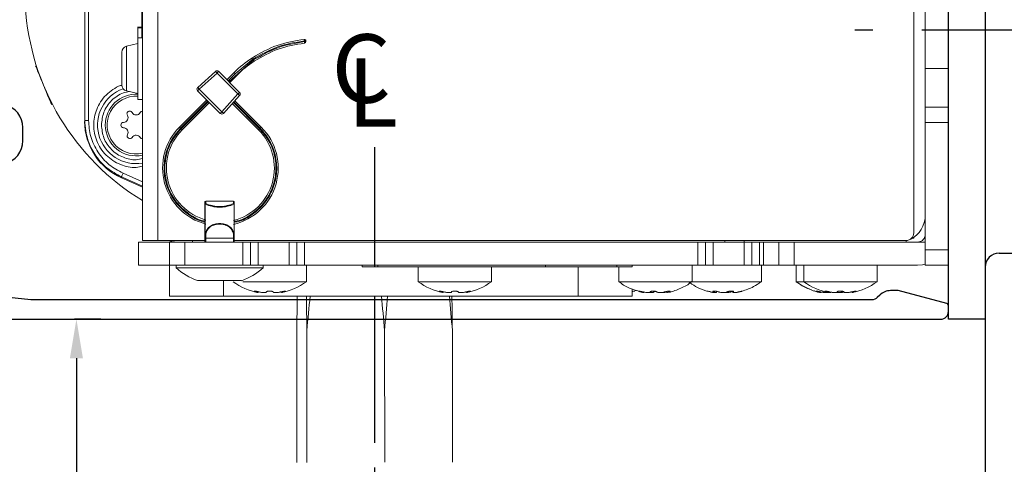
# Model space of a CAD drawing. Extents: x -81 to 38, y -104 to 121.
# Drawn here: x 28 to 33, y 6 to 8 of the extents above; entities that cross this region are included whole.
import ezdxf

# ---------------------------------------------------------------- set-up
doc = ezdxf.new("R2010")
doc.units = 0
doc.header["$MEASUREMENT"] = 0
doc.header["$PDMODE"] = 2
doc.header["$PDSIZE"] = -2
doc.linetypes.add('CENTER2', pattern=[1.125, 0.75, -0.125, 0.125, -0.125])
doc.linetypes.add('HIDDEN', pattern=[0.375, 0.25, -0.125])
doc.layers.get('0').update_dxf_attribs({"linetype": 'CONTINUOUS'})
doc.layers.get('DEFPOINTS').update_dxf_attribs({"linetype": 'CONTINUOUS'})
for name, color, linetype in [('1', 7, 'CONTINUOUS'), ('DIM', 1, 'CONTINUOUS'), ('HIDDEN', 3, 'HIDDEN'), ('OBJECT', 7, 'CONTINUOUS'), ('TEXT', 1, 'CONTINUOUS')]:
    doc.layers.add(name, color=color, linetype=linetype)
doc.styles.get("Standard").update_dxf_attribs({"font": 'ROMAND.SHX'})
doc.dimstyles.get("Standard").update_dxf_attribs({"dimtxt": 0.075, "dimasz": 0.2, "dimexe": 0.09, "dimexo": 0.06, "dimgap": 0.05, "dimtad": 1, "dimtih": 1, "dimtoh": 1, "dimdec": 3, "dimzin": 4, "dimdsep": 46, "dimtxsty": 'Standard', "dimcen": -0.09, "dimadec": 0, "dimazin": 0, "dimtfac": 1, "dimtdec": 3, "dimtofl": 0, "dimtmove": 0, "dimatfit": 2, "dimfxl": 1, "dimtolj": 1, "dimtzin": 4, "dimarcsym": 0})

# ---------------------------------------------------------------- blocks, each defined once
blk = doc.blocks.new('A$C13941')
at = {"color": 7, "linetype": 'Continuous', "lineweight": 15}
for p, q in [((1.1763, 4.6558), (1.1746, 4.6599)), ((0.9786, 4.5787), (0.9803, 4.5746)), ((1.0731, 4.6179), (1.0731, 4.6179)), ((1.08, 4.6208), (1.08, 4.6208)), ((0.8971, 4.4094), (0.8919, 4.4094)), ((0.8971, 4.4094), (0.8971, 4.3898)), ((2.2131, 4.4094), (0.8971, 4.4094)), ((0.8971, 4.3898), (2.2131, 4.3898)), ((0.5561, 4.1142), (0.6034, 4.2215)), ((0.6034, 4.2215), (0.6087, 4.2215)), ((1.0474, 4.1963), (1.0335, 4.1378)), ((1.2448, 4.2205), (1.078, 4.2205)), ((1.2894, 4.1378), (1.2754, 4.1963)), ((0.1575, 4.1339), (0.2756, 4.1339)), ((0.1575, 3.9764), (0.1575, 4.1339)), ((0.2756, 3.9764), (0.2756, 4.1339)), ((1.0039, 4.1378), (1.0039, 4.1142)), ((1.1614, 4.1378), (1.0039, 4.1378)), ((1.3189, 4.1378), (1.1614, 4.1378)), ((1.3189, 4.1142), (1.3189, 4.1378)), ((1.3189, 4.1374), (1.3701, 4.1374)), ((1.3701, 4.1374), (1.3701, 4.1177)), ((1.3736, 4.1177), (1.3736, 4.1399)), ((2.8268, 4.1142), (0.2835, 4.1142)), ((0.2835, 4.0354), (0.2835, 4.1142)), ((1.3189, 4.1177), (1.7638, 4.1177)), ((0.2835, 3.7953), (0.2835, 4.0354)), ((0.2835, 4.0354), (2.8268, 4.0354)), ((0.1575, 3.9764), (0, 3.9764)), ((0, 3.7008), (0, 3.9764)), ((0.2756, 3.9764), (0.1575, 3.9764)), ((0.1575, 3.8976), (0.1575, 3.9764)), ((0.2756, 3.8976), (0.2756, 3.9764)), ((0.1575, 3.9429), (0.1437, 3.9429)), ((0.1437, 3.7205), (0.1437, 3.9429)), ((1.0015, 3.7861), (0.8623, 3.9253)), ((0.1575, 3.8976), (0.2756, 3.8976)), ((0.1575, 3.6024), (0.1575, 3.8976)), ((0.2756, 3.6024), (0.2756, 3.8976)), ((0.8484, 3.9114), (0.9876, 3.7722)), ((0.854, 3.917), (0.9932, 3.7778)), ((0.996, 3.7806), (0.8568, 3.9198)), ((0.2835, 3.8583), (0.2756, 3.8583)), ((1.0484, 3.833), (0.9324, 3.717)), ((0.9407, 3.7087), (1.0567, 3.8247)), ((1.1384, 3.7337), (1.0567, 3.8247)), ((1.1472, 3.7416), (1.0655, 3.8325)), ((0.2953, 3.7953), (0.2756, 3.7953)), ((0.2953, 3.7913), (0.2953, 3.7953)), ((0.3172, 3.7953), (0.2953, 3.7953)), ((0.2953, 3.7913), (0.2953, 3.6496)), ((0.2953, 3.7913), (0.3165, 3.7913)), ((0.3169, 3.7939), (0.3172, 3.7939)), ((0.4687, 3.7953), (0.3172, 3.7953)), ((0.3172, 3.7939), (0.4687, 3.7939)), ((0.4687, 3.7939), (0.4687, 3.7953)), ((0.4803, 3.7953), (0.4687, 3.7953)), ((0.4841, 3.7913), (0.4723, 3.7913)), ((0.4841, 3.7913), (0.4841, 3.6496)), ((0.4841, 3.7913), (0.4843, 3.7913)), ((0.4843, 3.7913), (0.4843, 3.6496)), ((0.1437, 3.498), (0.1437, 3.7205)), ((1.0317, 3.627), (1.1384, 3.7337)), ((1.0401, 3.6187), (1.1467, 3.7253)), ((0, 1.8898), (0, 3.7008)), ((0.9329, 3.6999), (1.0238, 3.6182)), ((1.0317, 3.627), (0.9407, 3.7087)), ((1.0906, 3.6692), (1.1268, 3.633)), ((1.2061, 3.5483), (1.0946, 3.6732)), ((1.1352, 3.6414), (1.099, 3.6776)), ((1.1407, 3.647), (1.1045, 3.6831)), ((0.2756, 3.6457), (0.2953, 3.6457)), ((0.2835, 0.2165), (0.2835, 3.6457)), ((0.3165, 3.6496), (0.2953, 3.6496)), ((0.2953, 3.6457), (0.2953, 3.6496)), ((0.2953, 3.6457), (0.3172, 3.6457)), ((0.3172, 3.6471), (0.3169, 3.647)), ((0.4687, 3.6471), (0.3172, 3.6471)), ((0.3172, 3.6457), (0.4687, 3.6457)), ((0.4687, 3.6457), (0.4687, 3.6471)), ((0.4687, 3.6457), (0.4803, 3.6457)), ((0.4723, 3.6496), (0.4841, 3.6496)), ((0.4841, 3.6496), (0.4843, 3.6496)), ((0.9823, 3.6555), (0.8484, 3.5217)), ((0.9881, 3.6503), (0.854, 3.5161)), ((0.8568, 3.5133), (0.9911, 3.6476)), ((0.8623, 3.5078), (0.9969, 3.6424)), ((1.1352, 3.6414), (1.2105, 3.5487)), ((0.0733, 3.6028), (0.0733, 3.2776)), ((0.1575, 3.6024), (0.1575, 3.563)), ((0.1575, 3.6024), (0.2756, 3.6024)), ((0.2756, 3.563), (0.2756, 3.6024)), ((0.0175, 3.5239), (0.022, 3.5239)), ((0.1575, 3.563), (0.2756, 3.563)), ((0.1575, 3.5236), (0.1575, 3.563)), ((0.1575, 3.5236), (0.2756, 3.5236)), ((0.1575, 3.3661), (0.1575, 3.5236)), ((0.2756, 3.563), (0.2756, 3.5236)), ((0.2756, 3.3661), (0.2756, 3.5236)), ((1.2103, 3.5486), (1.2061, 3.5483)), ((0.1437, 3.498), (0.1575, 3.498)), ((0.022, 3.4052), (0.0175, 3.4052)), ((0.2756, 3.3661), (0.1575, 3.3661)), ((0.1575, 3.3268), (0.1575, 3.3661)), ((0.1575, 3.3268), (0.1575, 3.2874)), ((0.2756, 3.3268), (0.1575, 3.3268)), ((0.2756, 3.3661), (0.2756, 3.3268)), ((0.2756, 3.2874), (0.2756, 3.3268)), ((0.0733, 3.2776), (0.1575, 3.2776)), ((0.2756, 3.2874), (0.1575, 3.2874)), ((0.1575, 1.2795), (0.1575, 3.2874)), ((0.2756, 1.2795), (0.2756, 3.2874)), ((1.299, 3.2871), (1.3029, 3.2874)), ((1.2996, 3.2798), (1.3035, 3.2801)), ((0.1575, 2.9921), (0.1496, 2.9921)), ((0.1496, 2.9921), (0.1496, 2.9134)), ((0.1496, 2.9134), (0.1575, 2.9134)), ((0.1496, 2.0575), (0.1496, 2.9134)), ((0.1496, 2.7067), (0.0733, 2.7067)), ((0.0733, 2.7067), (0.0733, 2.3327)), ((0.0175, 2.579), (0.022, 2.579)), ((0.022, 2.4604), (0.0175, 2.4604)), ((0.0733, 2.3327), (0.1496, 2.3327)), ((0.1535, 2.0575), (0.1496, 2.0575)), ((0.1496, 1.6929), (0.1496, 2.0567)), ((0.1535, 2.0567), (0.1496, 2.0567)), ((0.1535, 2.0575), (0.1535, 2.0567)), ((0, 1.6142), (0, 1.8898)), ((0.1496, 1.6831), (0.0733, 1.6831)), ((0.0733, 1.6831), (0.0733, 1.4247)), ((0.1575, 1.6929), (0.1496, 1.6929)), ((0.1496, 1.6929), (0.1496, 1.6142)), ((0, 1.6142), (0.0351, 1.6142)), ((0.0224, 1.612), (0.0256, 1.6006)), ((0.1496, 1.6142), (0.1575, 1.6142)), ((0.0248, 1.608), (0.025, 1.608)), ((0.025, 1.608), (0.0291, 1.5946)), ((0.0176, 1.5547), (0.0204, 1.5547)), ((0.0202, 1.5223), (0.0217, 1.5223)), ((0.021, 1.5033), (0.0247, 1.5033)), ((0.0236, 1.4375), (0.0176, 1.4375)), ((0.0245, 1.412), (0.0247, 1.4121)), ((0.0733, 1.4247), (0.0733, 1.3091)), ((0.0733, 1.3091), (0.1575, 1.3091)), ((0.0733, 1.3091), (0.0733, 0.9547)), ((0.1575, 1.2795), (0.1575, 1.2402)), ((0.1575, 1.2795), (0.2756, 1.2795)), ((0.2756, 1.2402), (0.2756, 1.2795)), ((0.1575, 1.2402), (0.2756, 1.2402)), ((0.1575, 1.2008), (0.1575, 1.2402)), ((0.2756, 1.2402), (0.2756, 1.2008)), ((0.018, 1.1946), (0.0248, 1.1946)), ((0.0189, 1.1835), (0.0236, 1.1835)), ((0.1575, 1.2008), (0.2756, 1.2008)), ((0.1575, 1.0433), (0.1575, 1.2008)), ((0.2756, 1.0433), (0.2756, 1.2008)), ((0.2756, 1.1417), (0.2835, 1.1417)), ((0.0245, 1.0999), (0.0189, 1.0999)), ((0.2756, 1.0433), (0.1575, 1.0433)), ((0.1575, 1.0039), (0.1575, 1.0433)), ((0.2835, 1.0433), (0.2756, 1.0433)), ((0.2756, 1.0433), (0.2756, 1.0039)), ((0.2756, 1.0039), (0.1575, 1.0039)), ((0.1575, 1.0039), (0.1575, 0.9646)), ((0.1575, 0.9646), (0.2756, 0.9646)), ((0.1575, 0.9646), (0.1575, 0.9449)), ((0.2756, 0.9646), (0.2756, 1.0039)), ((0.2756, 0.9449), (0.2756, 0.9646)), ((0.0733, 0.9547), (0.1575, 0.9547)), ((0.2756, 0.9449), (0.1575, 0.9449)), ((0.1575, 0.8661), (0.1575, 0.9449)), ((0.2756, 0.8661), (0.2756, 0.9449)), ((0.1575, 0.8661), (0.2756, 0.8661)), ((0.1575, 0.7874), (0.1575, 0.8661)), ((0.2756, 0.7874), (0.2756, 0.8661)), ((0.1575, 0.7776), (0.0733, 0.7776)), ((0.0733, 0.7776), (0.0733, 0.7382)), ((0.1575, 0.7874), (0.2756, 0.7874)), ((0.1575, 0.1575), (0.1575, 0.7874)), ((0.2756, 0.7874), (0.2756, 0.1575)), ((0.1575, 0.7382), (0.0733, 0.7382)), ((0.0733, 0.7382), (0.0733, 0.3642)), ((0.0175, 0.6105), (0.022, 0.6105)), ((0.0176, 0.6491), (0.0203, 0.6491)), ((0.022, 0.4919), (0.0175, 0.4919)), ((0.0733, 0.3642), (0.1575, 0.3642)), ((0.2835, 0.2165), (0.2756, 0.2165)), ((0.2848, 0.2064), (0.2813, 0.2165)), ((0.2953, 0.1849), (0.2953, 0.1772)), ((0.2953, 0.1772), (0.3003, 0.1772)), ((2.7874, 0.1772), (0.3228, 0.1772)), ((0.1575, 0), (0.1575, 0.1181)), ((0.2362, 0.1181), (0.1575, 0.1181)), ((0.2362, 0), (0.2362, 0.1181)), ((0.8858, 0.1181), (0.2362, 0.1181)), ((0.8858, 0), (0.8858, 0.1181)), ((0.9646, 0.1181), (0.8858, 0.1181)), ((0.9646, 0), (0.9646, 0.1181)), ((1.1614, 0.1181), (0.9646, 0.1181)), ((1.1614, 0.1181), (1.1614, 0)), ((1.9488, 0.1181), (1.1614, 0.1181)), ((0.2362, 0), (0.1575, 0)), ((0.8858, 0), (0.2362, 0)), ((0.9646, 0), (0.8858, 0)), ((1.1614, 0), (0.9646, 0)), ((1.9488, 0), (1.1614, 0))]:
    blk.add_line(p, q, dxfattribs=at)
at = {"color": 8, "linetype": 'Continuous', "lineweight": 15}
for p, q in [((0.6087, 4.2215), (0.5614, 4.1142)), ((0.5829, 4.1142), (0.6267, 4.2136)), ((1.2754, 4.1963), (1.0474, 4.1963)), ((0.2756, 3.7913), (0.2953, 3.7913)), ((0, 3.7008), (0.0787, 3.7008)), ((0.2953, 3.6496), (0.2756, 3.6496)), ((0.0244, 3.5363), (0.0209, 3.5363)), ((0.0209, 3.3928), (0.0244, 3.3928)), ((0.0244, 2.5914), (0.0209, 2.5914)), ((0.0209, 2.448), (0.0244, 2.448)), ((0.1496, 1.8898), (0, 1.8898)), ((0.0239, 1.5705), (0.021, 1.5705)), ((0.021, 1.4274), (0.025, 1.4274)), ((0.0247, 1.1997), (0.0209, 1.1997)), ((0.021, 1.1104), (0.0251, 1.1104)), ((0.0209, 1.0671), (0.0219, 1.0671)), ((0.021, 1.0979), (0.024, 1.0979)), ((0.0237, 0.6645), (0.0209, 0.6645)), ((0.0244, 0.6229), (0.0209, 0.6229)), ((0.0209, 0.4795), (0.0244, 0.4795)), ((0.2756, 0.1181), (0.2756, 0.1575))]:
    blk.add_line(p, q, dxfattribs=at)
at = {"color": 7, "linetype": 'Continuous', "lineweight": 15, "flags": 128}
for points in [[(1.1746, 4.6599), (1.1714, 4.6586), (1.1612, 4.6544), (1.1457, 4.648), (1.1273, 4.6404), (1.1089, 4.6327), (1.0934, 4.6263), (1.0833, 4.6221), (1.08, 4.6208)], [(1.0731, 4.6179), (1.0699, 4.6166), (1.0597, 4.6124), (1.0442, 4.6059), (1.0258, 4.5983), (1.0075, 4.5907), (0.992, 4.5843), (0.9818, 4.5801), (0.9786, 4.5787)], [(0.6267, 4.2136), (0.6233, 4.2151), (0.62, 4.2165), (0.6169, 4.2179), (0.6142, 4.2191), (0.612, 4.2201), (0.6103, 4.2208), (0.6092, 4.2213), (0.6087, 4.2215)], [(0.2835, 3.9829), (0.2782, 3.9639), (0.2756, 3.937)], [(0.8623, 3.9253), (0.8622, 3.9252), (0.8619, 3.9249), (0.8614, 3.9244), (0.8607, 3.9237), (0.8599, 3.9229), (0.8589, 3.9219), (0.8579, 3.9209), (0.8568, 3.9198)], [(0.854, 3.917), (0.8529, 3.9159), (0.8519, 3.9149), (0.8509, 3.9139), (0.85, 3.9131), (0.8494, 3.9124), (0.8488, 3.9118), (0.8485, 3.9115), (0.8484, 3.9114)], [(1.0567, 3.8247), (1.0551, 3.8263), (1.0535, 3.8279), (1.0521, 3.8293), (1.0508, 3.8306), (1.0498, 3.8316), (1.049, 3.8324), (1.0486, 3.8328), (1.0484, 3.833)], [(1.0567, 3.8247), (1.0585, 3.8262), (1.0601, 3.8277), (1.0616, 3.829), (1.063, 3.8302), (1.0641, 3.8312), (1.0649, 3.8319), (1.0654, 3.8324), (1.0655, 3.8325)], [(1.1384, 3.7337), (1.1401, 3.7352), (1.1417, 3.7367), (1.1433, 3.7381), (1.1446, 3.7393), (1.1457, 3.7403), (1.1465, 3.741), (1.147, 3.7414), (1.1472, 3.7416)], [(1.1467, 3.7253), (1.1466, 3.7255), (1.1461, 3.726), (1.1453, 3.7267), (1.1443, 3.7278), (1.143, 3.7291), (1.1416, 3.7305), (1.14, 3.7321), (1.1384, 3.7337)], [(0.9324, 3.717), (0.9326, 3.7169), (0.933, 3.7164), (0.9338, 3.7156), (0.9348, 3.7146), (0.9361, 3.7133), (0.9376, 3.7119), (0.9391, 3.7103), (0.9407, 3.7087)], [(0.9407, 3.7087), (0.9392, 3.7069), (0.9377, 3.7053), (0.9364, 3.7038), (0.9352, 3.7024), (0.9342, 3.7014), (0.9335, 3.7005), (0.933, 3.7), (0.9329, 3.6999)], [(1.0238, 3.6182), (1.024, 3.6184), (1.0244, 3.6189), (1.0252, 3.6197), (1.0261, 3.6208), (1.0273, 3.6221), (1.0287, 3.6237), (1.0302, 3.6253), (1.0317, 3.627)], [(1.0317, 3.627), (1.0333, 3.6254), (1.0349, 3.6238), (1.0364, 3.6224), (1.0376, 3.6211), (1.0387, 3.6201), (1.0394, 3.6193), (1.0399, 3.6188), (1.0401, 3.6187)], [(1.1407, 3.647), (1.1406, 3.6468), (1.1403, 3.6465), (1.1398, 3.646), (1.1391, 3.6453), (1.1382, 3.6445), (1.1373, 3.6435), (1.1362, 3.6425), (1.1352, 3.6414)], [(0.854, 3.5161), (0.8529, 3.5172), (0.8519, 3.5182), (0.8509, 3.5192), (0.85, 3.52), (0.8494, 3.5207), (0.8488, 3.5213), (0.8485, 3.5216), (0.8484, 3.5217)], [(0.8568, 3.5133), (0.8579, 3.5122), (0.8589, 3.5112), (0.8599, 3.5102), (0.8607, 3.5094), (0.8614, 3.5087), (0.8619, 3.5082), (0.8622, 3.5079), (0.8623, 3.5078)], [(1.2996, 3.2798), (1.2996, 3.2799), (1.2996, 3.2804), (1.2995, 3.281), (1.2994, 3.2819), (1.2993, 3.283), (1.2992, 3.2843), (1.2991, 3.2856), (1.299, 3.2871)], [(1.3029, 3.2874), (1.303, 3.286), (1.3032, 3.2846), (1.3033, 3.2833), (1.3034, 3.2823), (1.3034, 3.2814), (1.3035, 3.2807), (1.3035, 3.2803), (1.3035, 3.2801)], [(0.027, 0.6871), (0.026, 0.6841), (0.0237, 0.6763)], [(0.1625, 0.1181), (0.1596, 0.1317), (0.1575, 0.1575)]]:
    blk.add_lwpolyline(points, dxfattribs=at)
at = {"color": 7, "linetype": 'Continuous', "lineweight": 15}
for centre, radius, start, end in [((1.5551, 3.4646), 1.25, 38.0884, 148.6889), ((0.8731, 4.1466), 0.1969, 19.8511, 189.487), ((0.8731, 4.1466), 0.1575, 90, 191.8897), ((0.8731, 4.1466), 0.1476, 356.5737, 192.6952), ((0.8731, 4.1466), 0.1575, 356.7881, 90), ((0.8731, 4.211), 0.0137, 1.3682, 178.6318), ((0.8173, 4.1788), 0.0137, 61.3682, 238.6318), ((0.8354, 4.2119), 0.0239, 241.3682, 358.6318), ((0.9107, 4.2119), 0.0239, 181.3682, 301.3682), ((0.9303, 4.1797), 0.0137, 298.6318, 121.3682), ((1.078, 4.189), 0.0315, 90, 166.6075), ((1.2448, 4.189), 0.0315, 13.3925, 90), ((0.8158, 4.1135), 0.0137, 118.6318, 177.3955), ((0.7977, 4.1466), 0.0239, 298.6318, 58.6318), ((0.9484, 4.1466), 0.0239, 118.6318, 241.3682), ((0.9303, 4.1135), 0.0137, 2.6045, 61.3682), ((0.6535, 3.7165), 0.2953, 45, 165.328), ((0.6535, 3.7165), 0.2756, 45, 164.2537), ((0.3937, 3.7205), 0.3346, 138.3402, 160.2862), ((1.0567, 3.8247), 0.0118, 41.9059, 135), ((0.4685, 3.7915), 0.00375, 357.1212, 86.7964), ((0.4802, 3.7914), 0.00386, 358.8326, 88.7797), ((0.4803, 3.7913), 0.00394, 0, 90), ((1.1384, 3.7337), 0.0118, 315, 41.9059), ((0.9407, 3.7087), 0.0118, 135, 228.0941), ((0.3268, 3.4646), 0.315, 143.5764, 169.0916), ((0.6535, 3.7165), 0.2953, 193.1037, 315), ((0.6535, 3.7165), 0.2756, 194.0582, 315), ((0.4685, 3.6494), 0.00375, 273.1972, 2.881), ((0.4802, 3.6495), 0.00386, 271.2141, 1.1693), ((0.4803, 3.6496), 0.00394, 270, 0), ((0.7231, 3.2294), 0.5709, 33.4685, 45), ((0.7231, 3.2294), 0.5906, 33.2588, 45), ((0.3937, 3.7205), 0.3346, 199.534, 221.6598), ((1.0317, 3.627), 0.0118, 228.0941, 315), ((0.3268, 3.4646), 0.315, 190.8502, 216.4236), ((1.2989, 3.2876), 0.00787, 185.7796, 275), ((1.3029, 3.288), 0.00787, 275, 315), ((1.3029, 3.288), 0.00787, 315, 5.7743), ((0.3268, 2.5197), 0.315, 143.5764, 169.0916), ((0.3268, 2.5197), 0.315, 190.8502, 216.4236), ((0.3268, 0.5906), 0.315, 143.5764, 159.7244), ((0.3268, 0.5512), 0.315, 143.5764, 169.0916), ((0.3268, 0.5512), 0.315, 190.8502, 216.4236), ((0.3228, 0.2165), 0.0394, 180, 270), ((0.4134, 0.2559), 0.1378, 205.9381, 270)]:
    blk.add_arc(centre, radius, start, end, dxfattribs=at)
blk.add_ellipse((0.8919, 4.0945), major_axis=(0.3152, 0), ratio=0.999272, start_param=1.570796, end_param=2.726468, dxfattribs=at)
for points, knots in [([(0.8971, 4.4094), (0.8618, 4.4061), (0.8009, 4.4002), (0.718, 4.3578), (0.6516, 4.3008), (0.6226, 4.2472), (0.6087, 4.2215)], [0, 0, 0, 0, 0.290472, 0.500012, 0.760238, 1, 1, 1, 1]), ([(0.6267, 4.2136), (0.6401, 4.2381), (0.6673, 4.2883), (0.7336, 4.345), (0.8123, 4.3828), (0.8692, 4.3875), (0.8971, 4.3898)], [0, 0, 0, 0, 0.244642, 0.499913, 0.755234, 1, 1, 1, 1]), ([(0.0787, 3.8333), (0.0787, 3.8334), (0.0787, 3.8355), (0.0787, 3.8279), (0.0787, 3.8099), (0.0787, 3.7804), (0.0787, 3.749), (0.0787, 3.7284), (0.0787, 3.7205)], [0, 0, 0, 0, 0.007166, 0.221791, 0.436415, 0.651041, 0.865669, 1, 1, 1, 1]), ([(0.3165, 3.7913), (0.3165, 3.7918), (0.3166, 3.7927), (0.3168, 3.7935), (0.3169, 3.7939)], [0, 0, 0, 0, 0.499958, 1, 1, 1, 1]), ([(0.3165, 3.7913), (0.3241, 3.7888), (0.3393, 3.7837), (0.3559, 3.7671), (0.3656, 3.7453), (0.3686, 3.7205), (0.3656, 3.6958), (0.356, 3.6739), (0.3394, 3.6573), (0.3241, 3.6522), (0.3165, 3.6496)], [0, 0, 0, 0, 0.124931, 0.249668, 0.374591, 0.499818, 0.624835, 0.74974, 0.874618, 1, 1, 1, 1]), ([(0.3169, 3.7939), (0.3169, 3.7941), (0.317, 3.7945), (0.3171, 3.7949), (0.3171, 3.7952), (0.3172, 3.7953), (0.3172, 3.7953)], [0, 0, 0, 0, 0.250032, 0.499942, 0.749993, 1, 1, 1, 1]), ([(0.3172, 3.6471), (0.3251, 3.6497), (0.3409, 3.655), (0.3581, 3.6722), (0.3681, 3.6948), (0.3713, 3.7205), (0.3681, 3.7462), (0.358, 3.7688), (0.3409, 3.786), (0.3251, 3.7912), (0.3172, 3.7939)], [0, 0, 0, 0, 0.12538, 0.250271, 0.375179, 0.500176, 0.625383, 0.75031, 0.875066, 1, 1, 1, 1]), ([(0.4687, 3.6471), (0.4648, 3.6578), (0.4589, 3.6742), (0.4544, 3.7003), (0.4532, 3.7204), (0.4544, 3.7405), (0.4589, 3.7667), (0.4648, 3.7831), (0.4687, 3.7939)], [0, 0, 0, 0, 0.249283, 0.379036, 0.499606, 0.620741, 0.749732, 1, 1, 1, 1]), ([(0.4723, 3.6496), (0.4683, 3.6599), (0.4624, 3.6755), (0.4577, 3.7008), (0.4564, 3.7204), (0.4577, 3.7401), (0.4624, 3.7653), (0.4683, 3.781), (0.4723, 3.7913)], [0, 0, 0, 0, 0.249287, 0.376367, 0.499618, 0.623287, 0.749725, 1, 1, 1, 1]), ([(0.4687, 3.7939), (0.4691, 3.7937), (0.4699, 3.7935), (0.4709, 3.7929), (0.4718, 3.7922), (0.4721, 3.7916), (0.4723, 3.7913)], [0, 0, 0, 0, 0.247741, 0.494277, 0.734548, 1, 1, 1, 1]), ([(0.0787, 3.7205), (0.0787, 3.7078), (0.0787, 3.6823), (0.0787, 3.6484), (0.0787, 3.6231), (0.0787, 3.6087), (0.0787, 3.6088), (0.0787, 3.6088)], [0, 0, 0, 0, 0.214924, 0.429848, 0.644777, 0.859697, 1, 1, 1, 1]), ([(0.3169, 3.647), (0.3168, 3.6474), (0.3166, 3.6482), (0.3165, 3.6491), (0.3165, 3.6496)], [0, 0, 0, 0, 0.499997, 1, 1, 1, 1]), ([(0.3169, 3.647), (0.3169, 3.6468), (0.317, 3.6464), (0.3171, 3.646), (0.3171, 3.6457), (0.3172, 3.6457), (0.3172, 3.6457)], [0, 0, 0, 0, 0.250028, 0.499978, 0.749998, 1, 1, 1, 1]), ([(0.4687, 3.6471), (0.4691, 3.6472), (0.4699, 3.6474), (0.4709, 3.648), (0.4718, 3.6488), (0.4721, 3.6493), (0.4723, 3.6496)], [0, 0, 0, 0, 0.24766, 0.491952, 0.737832, 1, 1, 1, 1]), ([(0.0209, 3.5193), (0.0202, 3.5167), (0.019, 3.5115), (0.0178, 3.5027), (0.0173, 3.4946), (0.0176, 3.4879), (0.0187, 3.4834), (0.0199, 3.4817), (0.0208, 3.4816), (0.021, 3.4816)], [0, 0, 0, 0, 0.162223, 0.324626, 0.482841, 0.637272, 0.791305, 0.948327, 1, 1, 1, 1]), ([(0.0175, 3.5241), (0.0175, 3.5242), (0.0176, 3.5245), (0.0186, 3.5281), (0.0198, 3.5325), (0.0207, 3.5355), (0.0209, 3.5363)], [0, 0, 0, 0, 0.266371, 0.578859, 0.896934, 1, 1, 1, 1]), ([(0.0209, 3.5363), (0.0213, 3.5379), (0.0223, 3.541), (0.0235, 3.5439), (0.0244, 3.545), (0.0249, 3.544), (0.0249, 3.5412), (0.0245, 3.537), (0.0237, 3.5317), (0.0225, 3.526), (0.0215, 3.5218), (0.021, 3.5197), (0.0209, 3.5193)], [0, 0, 0, 0, 0.111956, 0.223954, 0.334447, 0.441953, 0.54683, 0.650568, 0.755104, 0.861964, 0.971721, 1, 1, 1, 1]), ([(1.2058, 3.5482), (1.2052, 3.5477), (1.2037, 3.5468), (1.202, 3.5457), (1.2008, 3.545), (1.2, 3.5445), (1.1995, 3.5442), (1.1994, 3.5442), (1.1994, 3.5442)], [0, 0, 0, 0, 0.19943, 0.432133, 0.561539, 0.699285, 0.845485, 1, 1, 1, 1]), ([(1.1994, 3.5442), (1.2225, 3.5041), (1.2687, 3.4239), (1.2836, 3.3325), (1.2911, 3.2869)], [0, 0, 0, 0, 0.4999242, 1, 1, 1, 1]), ([(1.2058, 3.5482), (1.2059, 3.5482), (1.206, 3.5483), (1.2061, 3.5483), (1.2061, 3.5483)], [0, 0, 0, 0, 0.677515, 1, 1, 1, 1]), ([(1.299, 3.2871), (1.2914, 3.3334), (1.2762, 3.4261), (1.2293, 3.5075), (1.2058, 3.5482)], [0, 0, 0, 0, 0.500075, 1, 1, 1, 1]), ([(1.2103, 3.5486), (1.2103, 3.5486), (1.2104, 3.5487), (1.2105, 3.5487), (1.2105, 3.5487)], [0, 0, 0, 0, 0.683705, 1, 1, 1, 1]), ([(1.2103, 3.5486), (1.2336, 3.5079), (1.2802, 3.4264), (1.2953, 3.3338), (1.3029, 3.2874)], [0, 0, 0, 0, 0.499926, 1, 1, 1, 1]), ([(1.217, 3.5532), (1.2169, 3.5532), (1.2169, 3.5531), (1.2163, 3.5527), (1.2156, 3.5522), (1.2144, 3.5513), (1.2127, 3.5501), (1.2112, 3.5492), (1.2105, 3.5487)], [0, 0, 0, 0, 0.155774, 0.302855, 0.441229, 0.570857, 0.802755, 1, 1, 1, 1]), ([(1.2166, 3.5264), (1.2358, 3.4927), (1.2783, 3.4181), (1.2917, 3.3333), (1.299, 3.2868)], [0, 0, 0, 0, 0.452161, 1, 1, 1, 1]), ([(1.217, 3.5532), (1.2406, 3.512), (1.2877, 3.4295), (1.303, 3.3357), (1.3107, 3.2888)], [0, 0, 0, 0, 0.4999282, 1, 1, 1, 1]), ([(0.021, 3.4816), (0.0215, 3.4814), (0.0224, 3.4811), (0.0237, 3.4781), (0.0246, 3.4736), (0.0252, 3.4681), (0.0252, 3.4624), (0.0248, 3.4569), (0.024, 3.4523), (0.0229, 3.449), (0.0218, 3.4476), (0.0212, 3.4476), (0.021, 3.4475)], [0, 0, 0, 0, 0.110551, 0.221128, 0.330269, 0.436428, 0.539836, 0.641989, 0.744825, 0.849956, 0.957996, 1, 1, 1, 1]), ([(0.021, 3.4475), (0.0203, 3.4473), (0.0191, 3.4468), (0.0178, 3.4425), (0.0173, 3.4362), (0.0176, 3.4284), (0.0186, 3.4201), (0.0198, 3.4138), (0.0207, 3.4107), (0.0209, 3.4099)], [0, 0, 0, 0, 0.162617, 0.325404, 0.483938, 0.63852, 0.792481, 0.949222, 1, 1, 1, 1]), ([(0.0209, 3.3928), (0.0202, 3.3952), (0.0189, 3.3998), (0.0178, 3.4038), (0.0173, 3.4056), (0.0175, 3.4052), (0.0175, 3.4051)], [0, 0, 0, 0, 0.327984, 0.656293, 0.976157, 1, 1, 1, 1]), ([(0.0209, 3.4099), (0.0213, 3.4081), (0.0223, 3.4045), (0.0235, 3.3984), (0.0244, 3.3929), (0.0249, 3.3884), (0.0249, 3.3854), (0.0245, 3.3842), (0.0237, 3.3849), (0.0225, 3.3874), (0.0215, 3.3904), (0.021, 3.3924), (0.0209, 3.3928)], [0, 0, 0, 0, 0.111948, 0.223952, 0.334451, 0.441957, 0.546831, 0.650571, 0.755096, 0.861972, 0.971727, 1, 1, 1, 1]), ([(1.2911, 3.2869), (1.2912, 3.2868), (1.2914, 3.2867), (1.2924, 3.2867), (1.2935, 3.2867), (1.2951, 3.2867), (1.2971, 3.2869), (1.2983, 3.287), (1.299, 3.2871)], [0, 0, 0, 0, 0.235292, 0.362635, 0.49984, 0.6941, 0.833268, 1, 1, 1, 1]), ([(1.3029, 3.2874), (1.3035, 3.2875), (1.3047, 3.2876), (1.3066, 3.2879), (1.3083, 3.2881), (1.3095, 3.2884), (1.3104, 3.2886), (1.3106, 3.2887), (1.3107, 3.2888)], [0, 0, 0, 0, 0.153142, 0.287628, 0.500174, 0.634312, 0.759693, 1, 1, 1, 1]), ([(0.0209, 2.5744), (0.0202, 2.5718), (0.019, 2.5666), (0.0178, 2.5578), (0.0173, 2.5497), (0.0176, 2.5431), (0.0187, 2.5385), (0.0199, 2.5368), (0.0208, 2.5367), (0.021, 2.5367)], [0, 0, 0, 0, 0.162225, 0.324621, 0.482835, 0.637264, 0.791305, 0.948317, 1, 1, 1, 1]), ([(0.0175, 2.5792), (0.0175, 2.5793), (0.0176, 2.5796), (0.0186, 2.5832), (0.0198, 2.5876), (0.0207, 2.5907), (0.0209, 2.5914)], [0, 0, 0, 0, 0.266388, 0.578853, 0.896947, 1, 1, 1, 1]), ([(0.0209, 2.5914), (0.0213, 2.593), (0.0223, 2.5962), (0.0235, 2.5991), (0.0244, 2.6001), (0.0249, 2.5991), (0.0249, 2.5963), (0.0245, 2.5921), (0.0237, 2.5869), (0.0225, 2.5812), (0.0215, 2.5769), (0.021, 2.5748), (0.0209, 2.5744)], [0, 0, 0, 0, 0.1119479, 0.2239523, 0.3344453, 0.4419616, 0.5468281, 0.6505651, 0.7551048, 0.8619645, 0.971731, 1, 1, 1, 1]), ([(0.021, 2.5367), (0.0215, 2.5365), (0.0224, 2.5362), (0.0237, 2.5332), (0.0246, 2.5287), (0.0252, 2.5232), (0.0252, 2.5175), (0.0248, 2.512), (0.024, 2.5074), (0.0229, 2.5041), (0.0218, 2.5028), (0.0212, 2.5027), (0.021, 2.5027)], [0, 0, 0, 0, 0.1105415, 0.2211289, 0.330272, 0.4364244, 0.5398344, 0.6419911, 0.7448306, 0.8499545, 0.9580161, 1, 1, 1, 1]), ([(0.021, 2.5027), (0.0203, 2.5024), (0.0191, 2.5019), (0.0178, 2.4977), (0.0173, 2.4913), (0.0176, 2.4835), (0.0186, 2.4752), (0.0198, 2.469), (0.0207, 2.4658), (0.0209, 2.465)], [0, 0, 0, 0, 0.162615, 0.3254, 0.483944, 0.638521, 0.79248, 0.949222, 1, 1, 1, 1]), ([(0.0209, 2.465), (0.0213, 2.4632), (0.0223, 2.4596), (0.0235, 2.4536), (0.0244, 2.448), (0.0249, 2.4435), (0.0249, 2.4405), (0.0245, 2.4393), (0.0237, 2.44), (0.0225, 2.4425), (0.0215, 2.4455), (0.021, 2.4475), (0.0209, 2.448)], [0, 0, 0, 0, 0.111953, 0.22395, 0.334447, 0.441962, 0.546835, 0.650574, 0.75511, 0.861966, 0.971731, 1, 1, 1, 1]), ([(0.0209, 2.448), (0.0202, 2.4503), (0.0189, 2.4549), (0.0178, 2.459), (0.0173, 2.4607), (0.0175, 2.4603), (0.0175, 2.4603)], [0, 0, 0, 0, 0.3279717, 0.6563086, 0.9761786, 1, 1, 1, 1]), ([(0.0729, 1.6809), (0.0702, 1.6776), (0.0544, 1.6588), (0.0372, 1.6249), (0.0284, 1.5932), (0.025, 1.581)], [0, 0, 0, 0, 0.1135399, 0.6595607, 1, 1, 1, 1]), ([(0.0248, 1.6142), (0.0248, 1.6141), (0.0249, 1.6131), (0.0247, 1.6126), (0.0244, 1.6129), (0.0243, 1.613)], [0, 0, 0, 0, 0.042736, 0.877814, 1, 1, 1, 1]), ([(0.0176, 1.555), (0.0175, 1.5549), (0.0173, 1.5545), (0.0177, 1.5567), (0.0187, 1.5613), (0.0199, 1.5664), (0.0208, 1.5697), (0.021, 1.5705)], [0, 0, 0, 0, 0.08916, 0.361154, 0.632453, 0.908973, 1, 1, 1, 1]), ([(0.021, 1.5705), (0.0215, 1.5723), (0.0224, 1.5758), (0.0237, 1.5795), (0.0246, 1.5814), (0.0252, 1.5813), (0.0252, 1.5793), (0.0248, 1.5757), (0.024, 1.5709), (0.0229, 1.5653), (0.0218, 1.5607), (0.0212, 1.5582), (0.021, 1.5575)], [0, 0, 0, 0, 0.110542, 0.221133, 0.330267, 0.436429, 0.539835, 0.641988, 0.744827, 0.849951, 0.958007, 1, 1, 1, 1]), ([(0.021, 1.5575), (0.0203, 1.5548), (0.0191, 1.5494), (0.0178, 1.5407), (0.0173, 1.5329), (0.0176, 1.5269), (0.0186, 1.5231), (0.0198, 1.5221), (0.0207, 1.5225), (0.0209, 1.5225)], [0, 0, 0, 0, 0.1626109, 0.3253998, 0.4839391, 0.6385228, 0.7924836, 0.949228, 1, 1, 1, 1]), ([(0.021, 1.5033), (0.0203, 1.5039), (0.0191, 1.5051), (0.0178, 1.5104), (0.0174, 1.5174), (0.0174, 1.5233), (0.0178, 1.5264), (0.0179, 1.5267)], [0, 0, 0, 0, 0.246373, 0.493011, 0.733216, 0.967417, 1, 1, 1, 1]), ([(0.0213, 1.5224), (0.0216, 1.5224), (0.0224, 1.5225), (0.0235, 1.5202), (0.0244, 1.5163), (0.0249, 1.511), (0.0249, 1.5054), (0.0245, 1.4998), (0.0237, 1.4948), (0.0225, 1.491), (0.0215, 1.4893), (0.021, 1.4889), (0.0209, 1.4888)], [0, 0, 0, 0, 0.075825, 0.192383, 0.307378, 0.419269, 0.528401, 0.636361, 0.745146, 0.856362, 0.97058, 1, 1, 1, 1]), ([(0.0209, 1.4888), (0.0202, 1.4881), (0.019, 1.4868), (0.0178, 1.4814), (0.0173, 1.4742), (0.0176, 1.466), (0.0187, 1.4577), (0.0199, 1.4518), (0.0208, 1.4489), (0.021, 1.4481)], [0, 0, 0, 0, 0.16223, 0.324628, 0.482842, 0.637274, 0.791312, 0.948314, 1, 1, 1, 1]), ([(0.0204, 1.4373), (0.0199, 1.4393), (0.0188, 1.444), (0.0178, 1.452), (0.0174, 1.4595), (0.0174, 1.4641), (0.0178, 1.4653), (0.0178, 1.4654)], [0, 0, 0, 0, 0.197597, 0.46561, 0.726718, 0.981584, 1, 1, 1, 1]), ([(0.0239, 1.4968), (0.0236, 1.4981), (0.0229, 1.5009), (0.0218, 1.5027), (0.0212, 1.5032), (0.021, 1.5033)], [0, 0, 0, 0, 0.404083, 0.833237, 1, 1, 1, 1]), ([(0.0175, 1.4374), (0.0174, 1.437), (0.0174, 1.4367), (0.0178, 1.4349), (0.0179, 1.4347)], [0, 0, 0, 0, 0.8774708, 1, 1, 1, 1]), ([(0.021, 1.4274), (0.0204, 1.4295), (0.0191, 1.4336), (0.0179, 1.437), (0.0177, 1.4372), (0.0176, 1.4372)], [0, 0, 0, 0, 0.36702, 0.734412, 1, 1, 1, 1]), ([(0.0179, 1.4347), (0.0179, 1.4345), (0.02, 1.4134), (0.0362, 1.3736), (0.0551, 1.3314), (0.0713, 1.3128), (0.0737, 1.3101)], [0, 0, 0, 0, 0.004305, 0.461984, 0.923517, 1, 1, 1, 1]), ([(0.021, 1.4481), (0.0215, 1.4465), (0.0224, 1.4431), (0.0237, 1.4372), (0.0246, 1.4313), (0.0252, 1.4263), (0.0252, 1.4226), (0.0248, 1.4206), (0.024, 1.4204), (0.0229, 1.4221), (0.0218, 1.4248), (0.0212, 1.4268), (0.021, 1.4274)], [0, 0, 0, 0, 0.110545, 0.221131, 0.330275, 0.436423, 0.539836, 0.641988, 0.744827, 0.849948, 0.958005, 1, 1, 1, 1]), ([(0.0732, 1.3271), (0.0649, 1.3153), (0.0458, 1.2878), (0.0289, 1.2502), (0.0238, 1.2244), (0.0224, 1.2174)], [0, 0, 0, 0, 0.353413, 0.825113, 1, 1, 1, 1]), ([(0.021, 1.2169), (0.0203, 1.2141), (0.0191, 1.2085), (0.0178, 1.2015), (0.0173, 1.1966), (0.0176, 1.1943), (0.0186, 1.1948), (0.0198, 1.1971), (0.0207, 1.1992), (0.0209, 1.1997)], [0, 0, 0, 0, 0.162614, 0.3254, 0.483951, 0.638529, 0.792475, 0.949223, 1, 1, 1, 1]), ([(0.021, 1.2124), (0.0215, 1.2144), (0.0224, 1.2183), (0.0237, 1.2239), (0.0246, 1.2284), (0.0251, 1.2311), (0.0253, 1.2322), (0.0251, 1.2319), (0.0251, 1.2318)], [0, 0, 0, 0, 0.204372, 0.408836, 0.610611, 0.806864, 0.998057, 1, 1, 1, 1]), ([(0.0189, 1.1837), (0.0185, 1.1838), (0.0177, 1.1841), (0.0174, 1.1881), (0.0174, 1.192), (0.0178, 1.1947), (0.0178, 1.1949)], [0, 0, 0, 0, 0.303048, 0.642209, 0.973278, 1, 1, 1, 1]), ([(0.0209, 1.1727), (0.0202, 1.1708), (0.019, 1.1668), (0.0178, 1.1587), (0.0173, 1.1502), (0.0176, 1.142), (0.0187, 1.1351), (0.0199, 1.1312), (0.0208, 1.1297), (0.021, 1.1294)], [0, 0, 0, 0, 0.16223, 0.324626, 0.482839, 0.637273, 0.79131, 0.948314, 1, 1, 1, 1]), ([(0.0209, 1.1997), (0.0213, 1.2007), (0.0223, 1.2028), (0.0235, 1.2034), (0.0244, 1.2022), (0.0249, 1.199), (0.0249, 1.1945), (0.0245, 1.1892), (0.0237, 1.1835), (0.0225, 1.1781), (0.0215, 1.1746), (0.021, 1.173), (0.0209, 1.1727)], [0, 0, 0, 0, 0.111957, 0.223956, 0.334455, 0.441966, 0.546833, 0.650574, 0.755111, 0.861973, 0.971732, 1, 1, 1, 1]), ([(0.021, 1.1104), (0.0203, 1.1123), (0.0191, 1.1162), (0.0178, 1.1242), (0.0174, 1.1327), (0.0174, 1.1388), (0.0178, 1.1414), (0.0178, 1.1417)], [0, 0, 0, 0, 0.247006, 0.494255, 0.735062, 0.969856, 1, 1, 1, 1]), ([(0.021, 1.1294), (0.0215, 1.1285), (0.0224, 1.1267), (0.0237, 1.1219), (0.0246, 1.1163), (0.0252, 1.1104), (0.0252, 1.105), (0.0248, 1.1006), (0.024, 1.0976), (0.0229, 1.0963), (0.0218, 1.0967), (0.0212, 1.0976), (0.021, 1.0979)], [0, 0, 0, 0, 0.1105356, 0.2211277, 0.3302712, 0.4364241, 0.539834, 0.6419842, 0.7448303, 0.8499518, 0.9580032, 1, 1, 1, 1]), ([(0.0238, 1.0999), (0.0235, 1.1014), (0.0228, 1.1048), (0.0218, 1.1083), (0.0212, 1.1099), (0.021, 1.1104)], [0, 0, 0, 0, 0.363709, 0.821943, 1, 1, 1, 1]), ([(0.021, 1.0979), (0.0203, 1.0988), (0.0191, 1.1005), (0.0178, 1.0994), (0.0173, 1.0958), (0.0176, 1.0899), (0.0186, 1.0824), (0.0198, 1.0761), (0.0207, 1.0725), (0.0209, 1.0716)], [0, 0, 0, 0, 0.162618, 0.325399, 0.483946, 0.638516, 0.792479, 0.949221, 1, 1, 1, 1]), ([(0.0209, 1.0671), (0.0202, 1.0699), (0.019, 1.0754), (0.0178, 1.0823), (0.0174, 1.0869), (0.0175, 1.089), (0.0179, 1.0886), (0.018, 1.0886)], [0, 0, 0, 0, 0.238646, 0.477554, 0.710299, 0.937495, 1, 1, 1, 1]), ([(0.0209, 1.0716), (0.0213, 1.0697), (0.0223, 1.0657), (0.0235, 1.0602), (0.0244, 1.0558), (0.0249, 1.0531), (0.0249, 1.0522), (0.0245, 1.0533), (0.0237, 1.056), (0.0225, 1.0603), (0.0215, 1.0643), (0.021, 1.0667), (0.0209, 1.0671)], [0, 0, 0, 0, 0.111951, 0.223948, 0.334446, 0.441971, 0.546826, 0.650575, 0.75511, 0.861973, 0.971729, 1, 1, 1, 1]), ([(0.0239, 1.0557), (0.0308, 1.035), (0.0425, 0.9999), (0.0638, 0.9697), (0.0726, 0.9574)], [0, 0, 0, 0, 0.5895131, 1, 1, 1, 1]), ([(0.0737, 0.7764), (0.0707, 0.7728), (0.0546, 0.7537), (0.0356, 0.7118), (0.02, 0.673), (0.018, 0.6522), (0.0179, 0.6519)], [0, 0, 0, 0, 0.101807, 0.544907, 0.993446, 1, 1, 1, 1]), ([(0.0176, 0.6494), (0.0175, 0.6493), (0.0173, 0.6489), (0.0176, 0.651), (0.0186, 0.6554), (0.0198, 0.6605), (0.0207, 0.6637), (0.0209, 0.6645)], [0, 0, 0, 0, 0.073397, 0.350953, 0.627388, 0.908824, 1, 1, 1, 1]), ([(0.0209, 0.6645), (0.0213, 0.6662), (0.0223, 0.6697), (0.0235, 0.6732), (0.0244, 0.675), (0.0249, 0.6748), (0.0249, 0.6727), (0.0245, 0.669), (0.0237, 0.6641), (0.0225, 0.6585), (0.0215, 0.6542), (0.021, 0.652), (0.0209, 0.6515)], [0, 0, 0, 0, 0.11195, 0.22395, 0.334447, 0.44196, 0.546832, 0.650571, 0.755106, 0.861968, 0.971729, 1, 1, 1, 1]), ([(0.0209, 0.6515), (0.0202, 0.6488), (0.019, 0.6433), (0.0178, 0.6347), (0.0173, 0.627), (0.0176, 0.621), (0.0184, 0.6189), (0.0188, 0.6179)], [0, 0, 0, 0, 0.2050064, 0.4102364, 0.6101741, 0.8053374, 1, 1, 1, 1]), ([(0.0209, 0.6452), (0.0202, 0.6426), (0.019, 0.6374), (0.0178, 0.6288), (0.0173, 0.6216), (0.0175, 0.6183), (0.0176, 0.6171)], [0, 0, 0, 0, 0.284784, 0.569875, 0.847616, 1, 1, 1, 1]), ([(0.0209, 0.5978), (0.0202, 0.5985), (0.019, 0.5999), (0.0178, 0.6052), (0.0174, 0.6124), (0.0174, 0.6181), (0.0178, 0.621), (0.0178, 0.6212)], [0, 0, 0, 0, 0.250173, 0.500626, 0.744615, 0.98278, 1, 1, 1, 1]), ([(0.0209, 0.6059), (0.0202, 0.6033), (0.019, 0.5981), (0.0178, 0.5893), (0.0173, 0.5812), (0.0176, 0.5746), (0.0187, 0.57), (0.0199, 0.5683), (0.0208, 0.5682), (0.021, 0.5682)], [0, 0, 0, 0, 0.1622239, 0.3246235, 0.4828355, 0.637266, 0.7913058, 0.9483166, 1, 1, 1, 1]), ([(0.0175, 0.6107), (0.0175, 0.6108), (0.0176, 0.6111), (0.0186, 0.6147), (0.0198, 0.6191), (0.0207, 0.6222), (0.0209, 0.6229)], [0, 0, 0, 0, 0.266389, 0.578855, 0.896945, 1, 1, 1, 1]), ([(0.0186, 0.6105), (0.0187, 0.6103), (0.019, 0.6084), (0.0197, 0.608), (0.0204, 0.6077)], [0, 0, 0, 0, 0.136207, 1, 1, 1, 1]), ([(0.0209, 0.6229), (0.0213, 0.6245), (0.0223, 0.6276), (0.0235, 0.6306), (0.0244, 0.6316), (0.0249, 0.6306), (0.0249, 0.6278), (0.0245, 0.6236), (0.0237, 0.6184), (0.0225, 0.6127), (0.0215, 0.6084), (0.021, 0.6063), (0.0209, 0.6059)], [0, 0, 0, 0, 0.111948, 0.223954, 0.334447, 0.441963, 0.54683, 0.650568, 0.755106, 0.861968, 0.971732, 1, 1, 1, 1]), ([(0.0178, 0.5745), (0.0177, 0.5727), (0.0173, 0.5688), (0.0176, 0.561), (0.0186, 0.5527), (0.0198, 0.5467), (0.0207, 0.5438), (0.0209, 0.5431)], [0, 0, 0, 0, 0.198821, 0.438805, 0.677828, 0.921168, 1, 1, 1, 1]), ([(0.0176, 0.564), (0.0176, 0.5633), (0.0173, 0.5606), (0.0176, 0.5543), (0.0186, 0.5461), (0.0198, 0.5398), (0.0207, 0.5366), (0.0209, 0.5359)], [0, 0, 0, 0, 0.094839, 0.365969, 0.636014, 0.910938, 1, 1, 1, 1]), ([(0.0204, 0.5319), (0.02, 0.5337), (0.0189, 0.5382), (0.0178, 0.546), (0.0174, 0.5535), (0.0174, 0.5583), (0.0178, 0.5597), (0.0179, 0.5599)], [0, 0, 0, 0, 0.177804, 0.44688, 0.708943, 0.964453, 1, 1, 1, 1]), ([(0.021, 0.5682), (0.0215, 0.568), (0.0224, 0.5677), (0.0237, 0.5647), (0.0246, 0.5602), (0.0252, 0.5547), (0.0252, 0.549), (0.0248, 0.5435), (0.024, 0.5389), (0.0229, 0.5356), (0.0218, 0.5343), (0.0212, 0.5342), (0.021, 0.5342)], [0, 0, 0, 0, 0.110542, 0.2211291, 0.3302734, 0.4364246, 0.5398353, 0.6419902, 0.7448303, 0.8499542, 0.9580161, 1, 1, 1, 1]), ([(0.021, 0.5342), (0.0203, 0.5339), (0.0191, 0.5334), (0.0178, 0.5291), (0.0173, 0.5228), (0.0176, 0.515), (0.0186, 0.5067), (0.0198, 0.5005), (0.0207, 0.4973), (0.0209, 0.4965)], [0, 0, 0, 0, 0.162615, 0.3254, 0.483942, 0.638521, 0.792482, 0.949223, 1, 1, 1, 1]), ([(0.0175, 0.5318), (0.0174, 0.5315), (0.0174, 0.5311), (0.0178, 0.5294), (0.0178, 0.5293)], [0, 0, 0, 0, 0.93194, 1, 1, 1, 1]), ([(0.0209, 0.5431), (0.0213, 0.5414), (0.0221, 0.5386), (0.0228, 0.5353), (0.023, 0.5341)], [0, 0, 0, 0, 0.6048265, 1, 1, 1, 1]), ([(0.0209, 0.4795), (0.0202, 0.4818), (0.0189, 0.4864), (0.0178, 0.4905), (0.0173, 0.4922), (0.0175, 0.4918), (0.0175, 0.4918)], [0, 0, 0, 0, 0.327973, 0.65631, 0.976178, 1, 1, 1, 1]), ([(0.0209, 0.4965), (0.0213, 0.4947), (0.0223, 0.4911), (0.0235, 0.4851), (0.0244, 0.4795), (0.0249, 0.475), (0.0249, 0.472), (0.0245, 0.4708), (0.0237, 0.4715), (0.0225, 0.474), (0.0215, 0.477), (0.021, 0.479), (0.0209, 0.4795)], [0, 0, 0, 0, 0.111951, 0.223951, 0.334448, 0.441962, 0.546835, 0.650574, 0.755109, 0.861966, 0.971732, 1, 1, 1, 1]), ([(0.2756, 0.1575), (0.276, 0.1531), (0.2769, 0.1443), (0.2836, 0.1326), (0.2931, 0.124), (0.3038, 0.1192), (0.311, 0.1182), (0.3145, 0.1181), (0.315, 0.1181)], [0, 0, 0, 0, 0.202267, 0.404631, 0.603119, 0.787968, 0.968967, 1, 1, 1, 1])]:
    blk.add_open_spline(points, degree=3, knots=knots, dxfattribs=at)
at = {"color": 8, "linetype": 'Continuous', "lineweight": 15}
for points, knots in [([(1.0756, 4.22), (1.0752, 4.2221), (1.0724, 4.2386), (1.0544, 4.2659), (1.0275, 4.3009), (0.9926, 4.3289), (0.9422, 4.3551), (0.8731, 4.3684), (0.8039, 4.3551), (0.7535, 4.329), (0.7189, 4.3008), (0.6906, 4.2662), (0.6652, 4.2159), (0.6511, 4.1622), (0.6601, 4.1249), (0.6627, 4.1142)], [0, 0, 0, 0, 0.010152, 0.078825, 0.148955, 0.219085, 0.287758, 0.415327, 0.542896, 0.611569, 0.681699, 0.751829, 0.820502, 0.948071, 1, 1, 1, 1]), ([(0.7021, 4.1142), (0.6994, 4.1249), (0.6914, 4.1573), (0.7029, 4.2033), (0.7238, 4.2444), (0.7469, 4.2728), (0.7752, 4.2957), (0.8165, 4.3178), (0.8508, 4.3214), (0.8731, 4.3238)], [0, 0, 0, 0, 0.106454, 0.320419, 0.435601, 0.553227, 0.670852, 0.786034, 1, 1, 1, 1]), ([(0.8731, 4.3238), (0.8954, 4.3214), (0.9296, 4.3178), (0.9709, 4.2957), (0.9993, 4.2728), (1.0219, 4.2444), (1.0395, 4.2138), (1.0424, 4.1913), (1.0437, 4.1808)], [0, 0, 0, 0, 0.273846, 0.421262, 0.571807, 0.722351, 0.869768, 1, 1, 1, 1]), ([(0.3784, 3.7953), (0.3788, 3.7981), (0.3831, 3.8288), (0.4139, 3.8796), (0.4676, 3.941), (0.5394, 3.9848), (0.6239, 4.0071), (0.7123, 4.0022), (0.7939, 3.9731), (0.8363, 3.9371), (0.8568, 3.9198)], [0, 0, 0, 0, 0.014379, 0.155972, 0.287399, 0.425535, 0.572266, 0.721315, 0.865799, 1, 1, 1, 1]), ([(0.3823, 3.7953), (0.3827, 3.7977), (0.387, 3.8276), (0.4172, 3.8774), (0.4701, 3.938), (0.541, 3.9811), (0.6243, 4.0031), (0.7115, 3.9983), (0.792, 3.9696), (0.8338, 3.9341), (0.854, 3.917)], [0, 0, 0, 0, 0.0125427, 0.1543995, 0.2860717, 0.4244643, 0.5714693, 0.7207954, 0.8655493, 1, 1, 1, 1]), ([(0.8568, 3.5133), (0.8363, 3.496), (0.7939, 3.46), (0.7123, 3.4309), (0.6239, 3.426), (0.5394, 3.4483), (0.4677, 3.4921), (0.4137, 3.5534), (0.3823, 3.6068), (0.3779, 3.6402), (0.3772, 3.6457)], [0, 0, 0, 0, 0.1324333, 0.2750156, 0.4221014, 0.5669007, 0.703217, 0.8329141, 0.9726426, 1, 1, 1, 1]), ([(0.854, 3.5161), (0.8338, 3.499), (0.792, 3.4635), (0.7115, 3.4348), (0.6243, 3.43), (0.5409, 3.4519), (0.4702, 3.4951), (0.417, 3.5557), (0.3861, 3.608), (0.3818, 3.6406), (0.3811, 3.6457)], [0, 0, 0, 0, 0.132652, 0.275471, 0.4228, 0.567839, 0.704381, 0.834292, 0.974252, 1, 1, 1, 1])]:
    blk.add_open_spline(points, degree=3, knots=knots, dxfattribs=at)
blk = doc.blocks.new('A$C21431')
at = {"layer": 'DIM', "color": 0}
blk.add_line((0.8351, 0.0707), (0.8351, 0.3202), dxfattribs=at)
at = {"layer": 'OBJECT', "color": 0}
blk.add_line((0.9058, 0), (2.7645, 0), dxfattribs=at)
blk.add_arc((0.9058, 0.0707), 0.0707, 180, 270, dxfattribs=at)
blk = doc.blocks.new('Jamb Rabit & Wall')
at = {"layer": 'OBJECT', "linetype": 'Continuous'}
blk.add_line((38.1463, 12.0954), (38.1463, 5.5513), dxfattribs=at)
at = {"layer": 'OBJECT'}
blk.add_line((38.1463, 6.4467), (38.1463, 6.3165), dxfattribs=at)
at = {"layer": 'DIM', "color": 0, "rotation": 270}
blk.add_blockref('A$C21431', (38.1463, 6.6365), dxfattribs=at)
blk = doc.blocks.new('A$C11836')
at = {"layer": 'TEXT'}
for s, p in [('C', (-0.084, 0.3206)), ('L', (0.0493, 0.1178))]:
    blk.add_text(s, height=0.5763, dxfattribs=at).set_placement(p)
blk = doc.blocks.new('*D9')
at = {"layer": 'DEFPOINTS', "color": 0, "lineweight": -2, "transparency": 16777216}
for p in [(28.2946, 6.9212), (27.9194, 5.3822), (28.6634, 5.3822)]:
    blk.add_point(p, dxfattribs=at)
at = {"layer": 'DIM', "color": 0, "lineweight": -2, "transparency": 16777216}
for p, q in [((28.0446, 6.9212), (27.9094, 6.9212)), ((27.9194, 6.7212), (27.9194, 5.5822)), ((28.4134, 5.3822), (27.9094, 5.3822))]:
    blk.add_line(p, q, dxfattribs=at)
for points in [[(27.8861, 6.7212), (27.9527, 6.7212), (27.9194, 6.9212)], [(27.8861, 5.5822), (27.9527, 5.5822), (27.9194, 5.3822)]]:
    blk.add_solid(points, dxfattribs=at)
at = {"layer": 'DIM', "color": 0, "transparency": 16777216, "insert": (26.3999, 6.2161), "char_height": 0.25, "attachment_point": 5}
blk.add_mtext('\\A1;1 17/32" [39]', dxfattribs=at)

msp = doc.modelspace()

# ---------------------------------------------------------------- linework, layer by layer
at = {"color": 7, "linetype": 'Continuous', "lineweight": 0}
for p, q in [((29.044585, 6.862922), (29.044722, 6.190073)), ((29.095871, 6.862932), (29.096009, 6.190083)), ((29.492884, 6.863011), (29.493021, 6.190162)), ((29.83861, 6.863079), (29.838747, 6.19023))]:
    msp.add_line(p, q, dxfattribs=at)
at = {"color": 0, "linetype": 'ByBlock', "lineweight": -2}
msp.add_lwpolyline([(32.558513, 6.92119), (32.371013, 6.92119), (32.371013, 10.267647), (32.558513, 10.267647)], close=True, dxfattribs=at)
at = {"color": 7, "linetype": 'Continuous', "lineweight": 0}
for points in [[(29.046758, 7.0393), (29.046022, 6.980517), (29.045304, 6.921719), (29.044585, 6.862922)], [(29.095871, 6.862932), (29.095087, 6.921723), (29.094303, 6.980515), (29.093513, 7.0393)], [(29.1123, 7.0393), (29.10669, 6.980529), (29.101281, 6.921731), (29.095871, 6.862932)], [(29.492884, 6.863011), (29.487407, 6.921778), (29.48193, 6.980546), (29.47628, 7.0393)], [(29.507179, 7.0393), (29.502298, 6.980555), (29.497591, 6.921783), (29.492884, 6.863011)], [(29.83861, 6.863079), (29.833841, 6.921824), (29.829071, 6.980568), (29.824152, 7.0393)], [(29.836233, 7.0393), (29.837028, 6.980558), (29.837819, 6.921818), (29.83861, 6.863079)]]:
    msp.add_open_spline(points, degree=3, dxfattribs=at)
at = {"layer": '1', "color": 1, "linetype": 'Continuous'}
for points in [[(27.55204, 7.716763, 0.35657579), (27.646603, 7.832502), (27.646603, 7.899642, 0.35657579), (27.55204, 8.015381)], [(27.469438, 6.92119), (32.331643, 6.92119, 0.41421356), (32.371013, 6.96056), (32.371013, 6.989227, 0.33945427), (32.362259, 7.000635), (32.115107, 7.066859), (32.075737, 7.066859, 0.19891277), (32.020059, 7.043797), (32.007409, 7.031146, -0.19891242), (31.97957, 7.019615), (27.685973, 7.019615), (27.524378, 7.0366)]]:
    msp.add_lwpolyline(points, format="xyb", dxfattribs=at)
at = {"layer": 'DIM', "color": 0, "linetype": 'CENTER2'}
for p, q in [((29.4408, 7.799765), (29.440869, 7.188906)), ((29.440885, 7.0393), (29.441176, 4.461289))]:
    msp.add_line(p, q, dxfattribs=at)
at = {"layer": 'HIDDEN', "ltscale": 2}
msp.add_line((34.234525, 8.396659), (31.892946, 8.396659), dxfattribs=at)

# ---------------------------------------------------------------- block references
at = {"rotation": 90}
msp.add_blockref('A$C13941', (32.371013, 7.0393), dxfattribs=at)
at = {"layer": 'DIM', "color": 0}
msp.add_blockref('Jamb Rabit & Wall', (-5.587774, 1.456461), dxfattribs=at)
at = {"layer": 'DIM', "color": 0, "xscale": 0.6059640681496479, "yscale": 0.6059640681496479, "zscale": 0.6059640681496479}
msp.add_blockref('A$C11836', (29.272756, 7.832482), dxfattribs=at)

# ---------------------------------------------------------------- dimensions: what is measured, and where the dimension line sits
at = {"layer": 'DIM'}
dim = msp.add_linear_dim(base=(27.919387, 5.382202), p1=(28.294648, 6.92119), p2=(28.663438, 5.382202), angle=90, dimstyle='Standard', override={"dimtxt": 0.25, "dimexe": 0.01, "dimexo": 0.25, "dimgap": 0.085, "dimtad": 2, "dimdec": 5, "dimlunit": 4, "dimfrac": 2}, dxfattribs=at)
dim.commit()
dim.dimension.update_dxf_attribs({"geometry": '*D9', "text_midpoint": (27.919387, 6.216131), "dimtype": 160})

doc.saveas('drawing.dxf')
